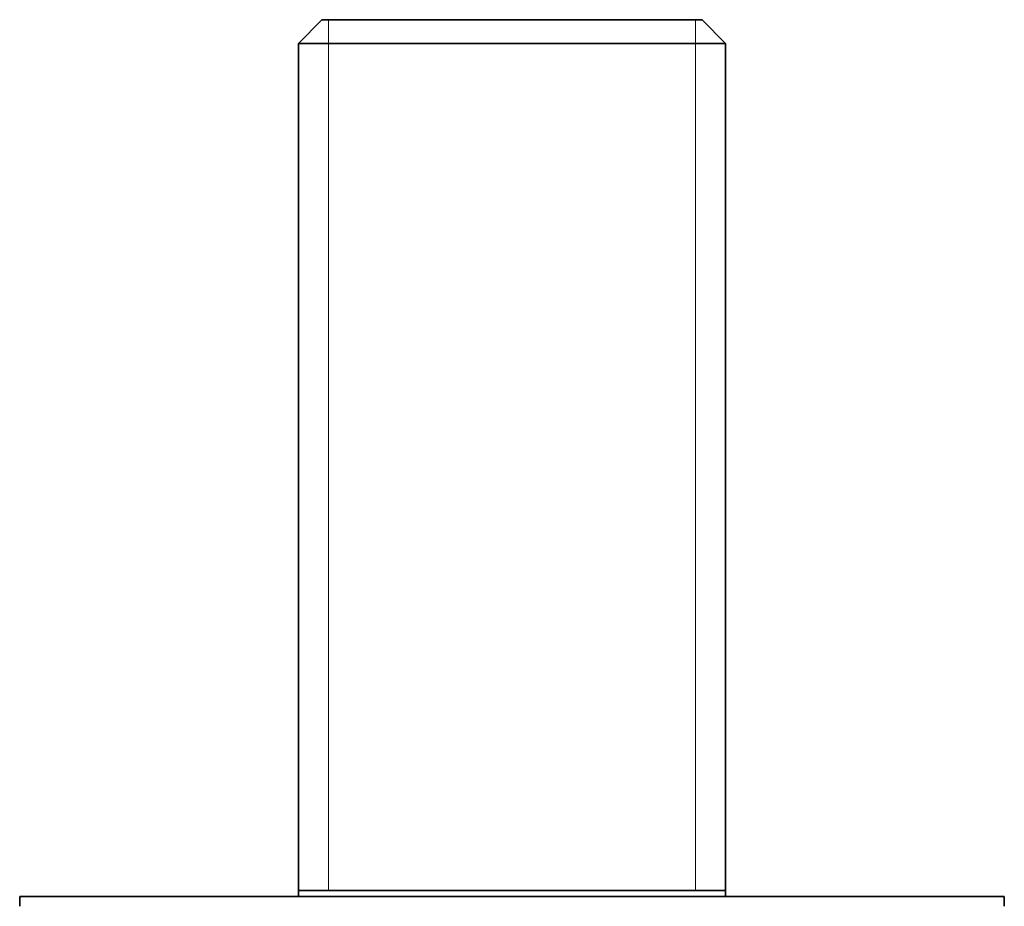
# Model space of a CAD drawing. Units: millimetres. Extents: x -199 to 1063, y 29 to 1164.
# Drawn here: x 423 to 473, y 343 to 388 of the extents above; entities that cross this region are included whole.
import ezdxf

# ---------------------------------------------------------------- set-up
doc = ezdxf.new("R2010")
doc.units = ezdxf.units.MM
doc.layers.add('DV5_Défaut', color=7, linetype='Continuous')
doc.layers.add('Défaut', color=7, linetype='Continuous')

# ---------------------------------------------------------------- blocks, each defined once
blk = doc.blocks.new('SE4')
at = {"layer": 'DV5_Défaut', "color": 7, "lineweight": 35}
for p, q in [((438.222, 388.299), (437.022, 387.099)), ((457.522, 388.299), (438.222, 388.299)), ((458.722, 387.099), (457.522, 388.299)), ((437.022, 387.099), (458.722, 387.099)), ((437.022, 387.099), (437.022, 343.799)), ((458.722, 343.799), (458.722, 387.099)), ((437.022, 344.099), (458.722, 344.099)), ((472.872, 343.799), (422.872, 343.799)), ((422.872, 343.799), (422.872, 343.299)), ((472.872, 343.299), (472.872, 343.799))]:
    blk.add_line(p, q, dxfattribs=at)
at = {"layer": 'DV5_Défaut', "color": 7, "lineweight": 18}
for p, q in [((438.557, 388.299), (438.557, 344.099)), ((457.188, 388.299), (457.188, 344.099))]:
    blk.add_line(p, q, dxfattribs=at)

msp = doc.modelspace()

# ---------------------------------------------------------------- block references
at = {"layer": 'Défaut'}
msp.add_blockref('SE4', (0, 0), dxfattribs=at)

doc.saveas('drawing.dxf')
